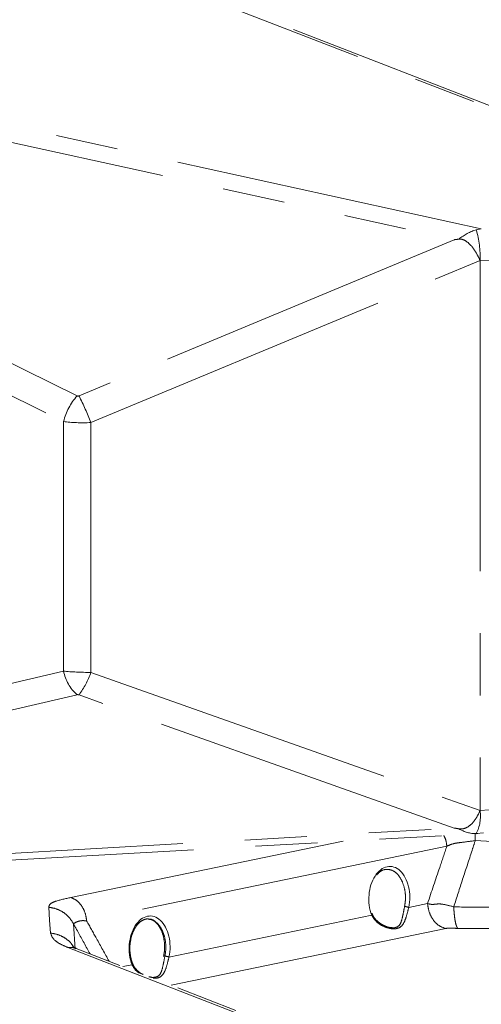
# Model space of a CAD drawing. Extents: x 0 to 180, y 0 to 277.
# Drawn here: x 126 to 134, y 65 to 81 of the extents above; entities that cross this region are included whole.
import ezdxf

# ---------------------------------------------------------------- set-up
doc = ezdxf.new("R2010")
doc.units = 0
doc.header["$LTSCALE"] = 8
doc.header["$MEASUREMENT"] = 0
doc.linetypes.add('PHANTOM2', pattern=[1.25, 0.625, -0.125, 0.125, -0.125, 0.125, -0.125])
doc.layers.add('PEN1', color=5, linetype='CONTINUOUS')

msp = doc.modelspace()

# ---------------------------------------------------------------- linework, layer by layer
at = {"layer": 'PEN1', "linetype": 'PHANTOM2', "lineweight": 15}
for p, q in [((126.857, 81.817), (135.019, 78.647)), ((135.15, 78.632), (126.988, 81.802)), ((133.509, 77.236), (113.932, 81.537)), ((127.005, 74.546), (113.264, 81.314)), ((113.731, 81.31), (133.075, 77.06)), ((113.047, 80.902), (126.787, 74.134)), ((133.509, 77.236), (133.428, 77.218)), ((133.075, 77.06), (127.036, 74.546)), ((127.227, 74.118), (133.49, 76.725)), ((133.49, 76.725), (133.637, 76.731)), ((133.49, 76.725), (133.49, 67.871)), ((126.787, 74.134), (126.787, 70.114)), ((127.227, 70.094), (127.227, 74.118)), ((113.047, 66.902), (126.787, 70.114)), ((127.227, 70.094), (133.49, 67.871)), ((127.005, 69.735), (113.264, 66.522)), ((133.075, 67.588), (127.036, 69.732)), ((133.49, 67.871), (133.637, 67.88)), ((113.731, 66.485), (133.075, 67.588)), ((113.902, 66.384), (133.454, 67.499)), ((126.907, 66.47), (131.284, 67.375)), ((133.41, 67.5), (133.412, 67.386)), ((134.016, 67.354), (133.412, 67.386)), ((133.454, 67.501), (133.428, 67.498)), ((133.434, 67.499), (133.544, 67.509)), ((132.954, 67.295), (127.159, 66.095)), ((126.548, 66.314), (126.563, 66.106)), ((132.341, 66.31), (132.644, 66.372)), ((126.563, 66.106), (126.578, 65.898)), ((128.484, 65.512), (131.746, 66.187)), ((126.973, 65.641), (126.946, 66.048)), ((132.936, 65.972), (128.517, 65.057)), ((126.857, 65.666), (135.019, 62.496)), ((135.15, 62.481), (126.988, 65.651)), ((127.889, 65.389), (127.742, 65.358)), ((127.889, 65.389), (127.894, 65.394)), ((127.894, 65.394), (127.897, 65.398)), ((127.897, 65.398), (127.898, 65.403)), ((127.898, 65.407), (127.898, 65.408)), ((127.898, 65.403), (127.898, 65.407))]:
    msp.add_line(p, q, dxfattribs=at)
for centre, radius, start, end in [((131.949, 76.783), 1.542, 357.8541, 16.3898), ((127.739, 73.894), 0.981, 138.3862, 165.8565), ((122.89, 72.443), 4.649, 21.1135, 26.8976), ((127.463, 70.25), 0.689, 191.3574, 228.3824), ((125.959, 70.531), 1.341, 323.4402, 341.013), ((132.87, 67.782), 0.626, 333.0633, 8.1578), ((132.262, 66.126), 0.2, 66.8979, 86.4852), ((131.739, 66.197), 0.0175, 30.4462, 94.7064), ((131.735, 66.203), 0.0195, 303.6363, 8.6778), ((128.406, 65.327), 0.2, 66.8976, 86.4853)]:
    msp.add_arc(centre, radius, start, end, dxfattribs=at)
for centre, major_axis, ratio, start_param, end_param in [((133.488, 76.552), (0.327, 0.627), 0.842505, 0.65082, 1.128752), ((127.029, 74.583), (0.0307, 0.0328), 0.783645, 3.375388, 4.190223), ((127.128, 74.245), (0.57, 0.01), 0.230614, 4.067945, 4.882779), ((127.128, 70.162), (0.57, -0.01), 0.116578, 4.074097, 4.888932), ((127.029, 69.709), (0.039, -0.0151), 0.584339, 1.618562, 2.433396), ((133.488, 68.202), (0.237, 0.674), 0.851602, 2.958891, 3.436822), ((132.029, 66.46), (0.015, 0.511), 0.643534, 4.432263, 8.4375), ((128.172, 65.662), (0.015, 0.511), 0.643534, 4.432263, 8.4375)]:
    msp.add_ellipse(centre, major_axis=major_axis, ratio=ratio, start_param=start_param, end_param=end_param, dxfattribs=at)
for points, knots in [([(133.151, 77.069), (133.126, 77.066), (133.101, 77.063), (133.076, 77.06), (133.075, 77.06)], [0, 0, 0, 0, 0.973118, 1, 1, 1, 1]), ([(133.151, 77.069), (133.165, 77.069), (133.2, 77.069), (133.266, 77.04), (133.348, 76.97), (133.427, 76.857), (133.471, 76.767), (133.489, 76.726), (133.49, 76.725)], [0, 0, 0, 0, 0.081434, 0.207993, 0.433195, 0.73288, 0.995016, 1, 1, 1, 1]), ([(133.151, 67.576), (133.165, 67.575), (133.2, 67.572), (133.266, 67.589), (133.348, 67.641), (133.427, 67.74), (133.471, 67.827), (133.489, 67.87), (133.49, 67.871)], [0, 0, 0, 0, 0.081434, 0.207993, 0.433195, 0.732881, 0.995015, 1, 1, 1, 1]), ([(133.151, 67.576), (133.126, 67.58), (133.101, 67.584), (133.076, 67.588), (133.075, 67.588)], [0, 0, 0, 0, 0.973118, 1, 1, 1, 1]), ([(132.906, 67.468), (132.914, 67.452), (132.942, 67.4), (132.949, 67.338), (132.954, 67.295)], [0, 0, 0, 0, 0.300223, 1, 1, 1, 1]), ([(133.412, 67.386), (133.327, 67.375), (133.198, 67.359), (133.049, 67.339), (132.987, 67.31), (132.954, 67.295)], [0, 0, 0, 0, 0.482472, 0.731152, 1, 1, 1, 1]), ([(133.412, 67.386), (133.394, 67.333), (133.327, 67.126), (133.211, 66.77), (133.113, 66.467), (133.066, 66.319)], [0, 0, 0, 0, 0.149247, 0.582694, 1, 1, 1, 1]), ([(132.644, 66.372), (132.709, 66.567), (132.813, 66.874), (132.916, 67.181), (132.954, 67.295)], [0, 0, 0, 0, 0.631927, 1, 1, 1, 1]), ([(132.24, 66.721), (132.219, 66.761), (132.176, 66.842), (132.084, 66.911), (131.984, 66.931), (131.891, 66.905), (131.843, 66.853), (131.823, 66.832)], [0, 0, 0, 0, 0.212679, 0.42455, 0.635398, 0.845465, 1, 1, 1, 1]), ([(132.275, 66.325), (132.28, 66.358), (132.293, 66.441), (132.287, 66.583), (132.256, 66.675), (132.24, 66.721)], [0, 0, 0, 0, 0.244058, 0.622014, 1, 1, 1, 1]), ([(126.907, 66.47), (126.818, 66.451), (126.68, 66.423), (126.562, 66.368), (126.552, 66.331), (126.548, 66.314)], [0, 0, 0, 0, 0.488385, 0.753054, 1, 1, 1, 1]), ([(126.907, 66.47), (126.939, 66.455), (127.003, 66.427), (127.083, 66.337), (127.141, 66.223), (127.153, 66.138), (127.159, 66.095)], [0, 0, 0, 0, 0.25, 0.5, 0.75, 1, 1, 1, 1]), ([(126.548, 66.314), (126.589, 66.307), (126.672, 66.294), (126.786, 66.235), (126.883, 66.153), (126.925, 66.083), (126.946, 66.048)], [0, 0, 0, 0, 0.245934, 0.500002, 0.754068, 1, 1, 1, 1]), ([(132.341, 66.31), (132.33, 66.266), (132.308, 66.177), (132.271, 66.068), (132.221, 65.996), (132.143, 65.965), (132.043, 65.966), (131.92, 66.006), (131.806, 66.083), (131.764, 66.156), (131.746, 66.187)], [0, 0, 0, 0, 0.125157, 0.252877, 0.411266, 0.511163, 0.610874, 0.753922, 0.89872, 1, 1, 1, 1]), ([(132.037, 65.988), (132.065, 65.985), (132.12, 65.979), (132.19, 66.011), (132.225, 66.083), (132.249, 66.193), (132.266, 66.281), (132.275, 66.325)], [0, 0, 0, 0, 0.15716, 0.314495, 0.571995, 0.786107, 1, 1, 1, 1]), ([(132.644, 66.372), (132.651, 66.325), (132.665, 66.23), (132.733, 66.104), (132.826, 66.009), (132.899, 65.984), (132.936, 65.972)], [0, 0, 0, 0, 0.25, 0.5, 0.749999, 1, 1, 1, 1]), ([(132.644, 66.372), (132.671, 66.366), (132.718, 66.354), (132.803, 66.369), (132.914, 66.364), (133.007, 66.336), (133.066, 66.319)], [0, 0, 0, 0, 0.235583, 0.420788, 0.632969, 1, 1, 1, 1]), ([(133.066, 66.319), (133.068, 66.278), (133.074, 66.194), (133.088, 66.09), (133.107, 66.011), (133.121, 65.986), (133.128, 65.974)], [0, 0, 0, 0, 0.24545, 0.500001, 0.754551, 1, 1, 1, 1]), ([(133.066, 66.319), (133.23, 66.317), (133.628, 66.314), (134.025, 66.31), (134.258, 66.308)], [0, 0, 0, 0, 0.413528, 1, 1, 1, 1]), ([(126.946, 66.048), (126.961, 66.058), (126.982, 66.073), (127.069, 66.102), (127.128, 66.097), (127.159, 66.095)], [0, 0, 0, 0, 0.482473, 0.731152, 1, 1, 1, 1]), ([(127.856, 65.699), (127.861, 65.738), (127.869, 65.817), (127.906, 65.925), (127.956, 66.015), (128.018, 66.081), (128.084, 66.117), (128.132, 66.13), (128.158, 66.123), (128.162, 66.121)], [0, 0, 0, 0, 0.159719, 0.322331, 0.483726, 0.643988, 0.804342, 0.968453, 1, 1, 1, 1]), ([(128.161, 66.121), (128.165, 66.121), (128.202, 66.126), (128.27, 66.084), (128.352, 65.997), (128.41, 65.868), (128.437, 65.716), (128.432, 65.599), (128.42, 65.538), (128.418, 65.527)], [0, 0, 0, 0, 0.022473, 0.208592, 0.395119, 0.582461, 0.770677, 0.959443, 1, 1, 1, 1]), ([(128.162, 66.121), (128.181, 66.118), (128.221, 66.111), (128.282, 66.066), (128.338, 65.994), (128.382, 65.896), (128.409, 65.784), (128.416, 65.665), (128.408, 65.577), (128.399, 65.532), (128.397, 65.523)], [0, 0, 0, 0, 0.124443, 0.260373, 0.405351, 0.548013, 0.690365, 0.833003, 0.968382, 1, 1, 1, 1]), ([(131.978, 66.004), (131.951, 66.016), (131.891, 66.041), (131.816, 66.106), (131.767, 66.165), (131.758, 66.201), (131.757, 66.207)], [0, 0, 0, 0, 0.288978, 0.647058, 0.941351, 1, 1, 1, 1]), ([(126.946, 66.048), (126.971, 66.004), (127.06, 65.842), (127.149, 65.68), (127.214, 65.563)], [0, 0, 0, 0, 0.275044, 1, 1, 1, 1]), ([(127.52, 65.444), (127.452, 65.567), (127.332, 65.784), (127.211, 66.001), (127.159, 66.095)], [0, 0, 0, 0, 0.564869, 1, 1, 1, 1]), ([(132.045, 65.987), (132.024, 65.99), (132.002, 65.993), (131.98, 66.004), (131.978, 66.004)], [0, 0, 0, 0, 0.926759, 1, 1, 1, 1]), ([(133.128, 65.974), (133.097, 65.974), (133.048, 65.975), (132.99, 65.977), (132.956, 65.975), (132.942, 65.973), (132.936, 65.972)], [0, 0, 0, 0, 0.46708, 0.72315, 0.866208, 1, 1, 1, 1]), ([(134.321, 65.974), (134.091, 65.974), (133.694, 65.974), (133.296, 65.974), (133.128, 65.974)], [0, 0, 0, 0, 0.577353, 1, 1, 1, 1]), ([(126.578, 65.898), (126.591, 65.86), (126.611, 65.803), (126.724, 65.723), (126.813, 65.685), (126.857, 65.666)], [0, 0, 0, 0, 0.489995, 0.750661, 1, 1, 1, 1]), ([(126.578, 65.898), (126.619, 65.891), (126.701, 65.878), (126.812, 65.821), (126.901, 65.75), (126.939, 65.69), (126.956, 65.665)], [0, 0, 0, 0, 0.262048, 0.532397, 0.802745, 1, 1, 1, 1]), ([(126.988, 65.651), (126.968, 65.657), (126.926, 65.671), (126.881, 65.668), (126.857, 65.666)], [0, 0, 0, 0, 0.48124, 1, 1, 1, 1]), ([(126.988, 65.651), (126.971, 65.658), (126.939, 65.672), (126.935, 65.673), (126.933, 65.674)], [0, 0, 0, 0, 0.528543, 1, 1, 1, 1]), ([(127.898, 65.408), (127.891, 65.426), (127.873, 65.477), (127.857, 65.574), (127.85, 65.657), (127.856, 65.698), (127.856, 65.699)], [0, 0, 0, 0, 0.202459, 0.596037, 0.991239, 1, 1, 1, 1]), ([(128.418, 65.527), (128.411, 65.491), (128.394, 65.405), (128.372, 65.297), (128.338, 65.221), (128.279, 65.187), (128.221, 65.178), (128.186, 65.191), (128.179, 65.193)], [0, 0, 0, 0, 0.1732, 0.416216, 0.649434, 0.80692, 0.964056, 1, 1, 1, 1]), ([(128.227, 65.17), (128.252, 65.17), (128.306, 65.17), (128.372, 65.207), (128.42, 65.281), (128.454, 65.389), (128.475, 65.476), (128.484, 65.512)], [0, 0, 0, 0, 0.153967, 0.326537, 0.574112, 0.824715, 1, 1, 1, 1]), ([(127.889, 65.389), (127.911, 65.35), (127.941, 65.296), (127.992, 65.264), (128.007, 65.255)], [0, 0, 0, 0, 0.712967, 1, 1, 1, 1]), ([(128.07, 65.231), (128.059, 65.236), (128.016, 65.255), (127.957, 65.311), (127.909, 65.37), (127.901, 65.404), (127.9, 65.408)], [0, 0, 0, 0, 0.138282, 0.581714, 0.942872, 1, 1, 1, 1]), ([(128.257, 65.189), (128.255, 65.189), (128.242, 65.183), (128.207, 65.183), (128.172, 65.192), (128.16, 65.196)], [0, 0, 0, 0, 0.070586, 0.681713, 1, 1, 1, 1])]:
    msp.add_open_spline(points, degree=3, knots=knots, dxfattribs=at)

doc.saveas('drawing.dxf')
